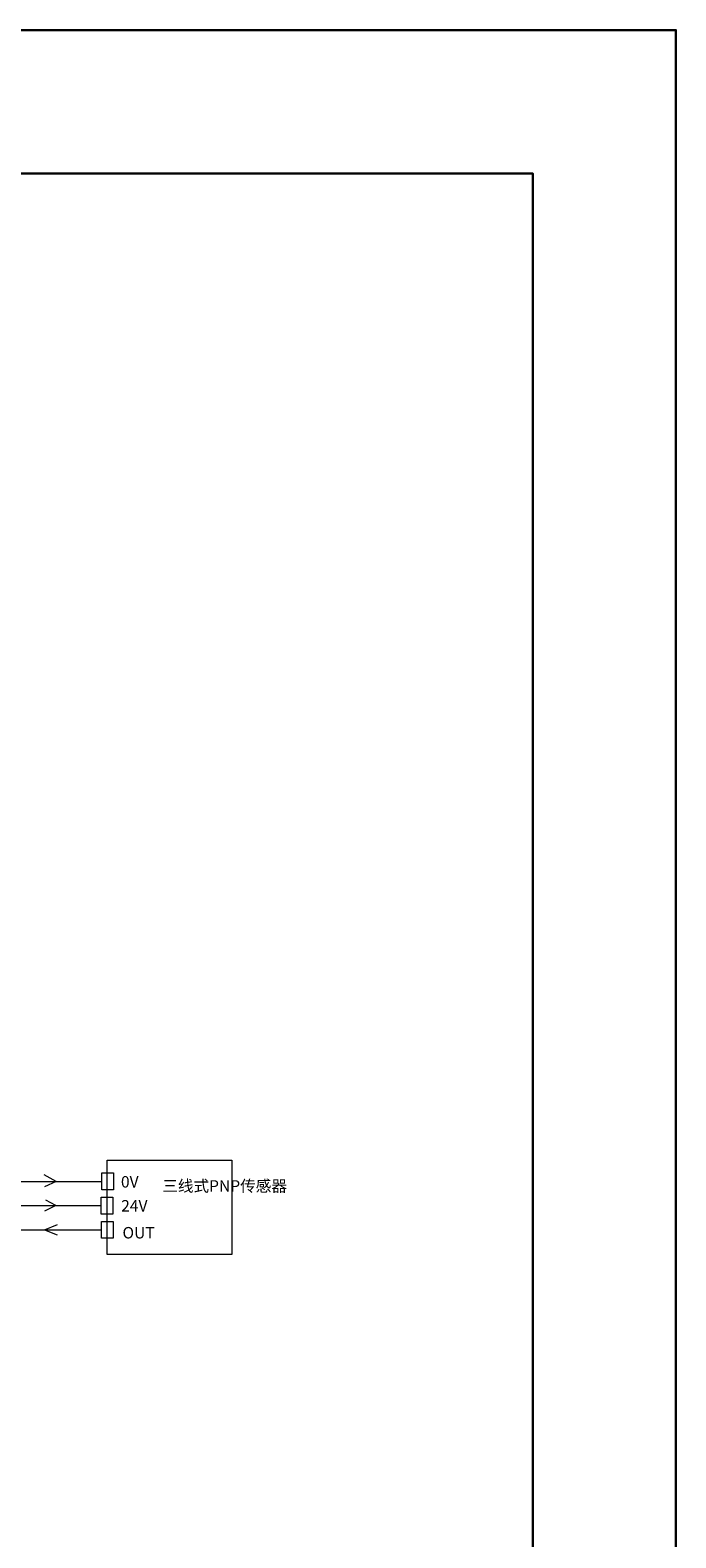
# Model space of a CAD drawing. Units: inches. Extents: x 4769 to 6140, y -44256 to -43728.
# Drawn here: x 6038 to 6140, y -44020 to -43783 of the extents above; entities that cross this region are included whole.
import ezdxf

# ---------------------------------------------------------------- set-up
doc = ezdxf.new("R2010")
doc.units = ezdxf.units.IN
doc.header["$MEASUREMENT"] = 0
doc.layers.get('0').update_dxf_attribs({"lineweight": 30})
doc.layers.add('DIM', color=3, linetype='Continuous', lineweight=13)

msp = doc.modelspace()

# ---------------------------------------------------------------- linework, layer by layer
for points in [[(5471.516, -43783.082), (6139.766, -43783.082), (6139.766, -44255.582), (5471.516, -44255.582)], [(5494.016, -43805.582), (6117.266, -43805.582), (6117.266, -44233.082), (5494.016, -44233.082)]]:
    msp.add_lwpolyline(points, close=True)
at = {"layer": 'DIM', "color": 5}
msp.add_line((6016.165, -43963.994), (6049.502, -43963.994), dxfattribs=at)
at = {"layer": 'DIM', "color": 3}
for p, q in [((6042.303, -43963.994), (6040.424, -43962.957)), ((6042.303, -43963.994), (6040.441, -43964.863)), ((6042.237, -43967.798), (6040.674, -43966.915)), ((6042.237, -43967.798), (6040.472, -43968.643)), ((6016.165, -43971.603), (6049.443, -43971.603)), ((6040.472, -43971.603), (6042.507, -43970.735)), ((6040.472, -43971.603), (6042.472, -43972.398))]:
    msp.add_line(p, q, dxfattribs=at)
at = {"layer": 'DIM', "color": 1}
msp.add_line((6016.165, -43967.798), (6049.369, -43967.798), dxfattribs=at)
at = {"layer": 'DIM', "color": 3}
for points in [[(6050.297, -43960.675), (6069.941, -43960.675), (6069.941, -43975.496), (6050.297, -43975.496)], [(6049.502, -43962.666), (6051.321, -43962.666), (6051.321, -43965.322), (6049.502, -43965.322)], [(6049.369, -43966.47), (6051.188, -43966.47), (6051.188, -43969.127), (6049.369, -43969.127)], [(6049.443, -43970.274), (6051.262, -43970.274), (6051.262, -43972.931), (6049.443, -43972.931)]]:
    msp.add_lwpolyline(points, close=True, dxfattribs=at)

# ---------------------------------------------------------------- texts
at = {"layer": 'DIM', "color": 3, "char_height": 1.8, "attachment_point": 1}
for s, insert, width in [('{\\fFangSong|b0|i0|c134|p2;0V}', (6052.486, -43963.151), 6.3516), ('{\\fFangSong|b0|i0|c134|p2;三线式PNP传感器}', (6058.983, -43963.799), 9.7062), ('{\\fFangSong|b0|i0|c134|p2;24V}', (6052.523, -43966.923), 6.3516), ('{\\fFangSong|b0|i0|c134|p2;OUT}', (6052.73, -43971.155), 6.3516)]:
    msp.add_mtext(s, dxfattribs=dict(at, insert=insert, width=width))

doc.saveas('drawing.dxf')
